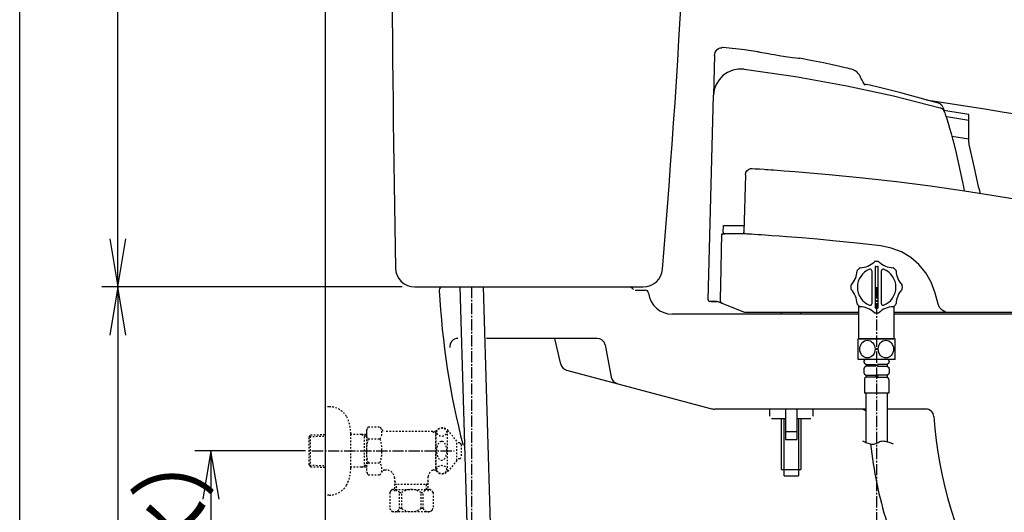
# Model space of a CAD drawing. Extents: x 0 to 2000, y 115 to 2915.
# Drawn here: x 180 to 793, y 830 to 1136 of the extents above; entities that cross this region are included whole.
import ezdxf
from ezdxf.enums import TextEntityAlignment as Align

# ---------------------------------------------------------------- set-up
doc = ezdxf.new("R2010")
doc.units = 0
doc.header["$MEASUREMENT"] = 0
doc.linetypes.add('EXLTYPE2', pattern=[2, 1, -1])
doc.linetypes.add('EXLTYPE3', pattern=[10, 7, -1, 1, -1])
doc.layers.get('0').update_dxf_attribs({"linetype": 'CONTINUOUS'})
for name, color, linetype in [('タンク', 7, 'CONTINUOUS'), ('便器', 7, 'CONTINUOUS'), ('便座', 7, 'CONTINUOUS'), ('寸法', 7, 'CONTINUOUS'), ('枠', 7, 'CONTINUOUS'), ('止水栓', 7, 'CONTINUOUS')]:
    doc.layers.add(name, color=color, linetype=linetype)
doc.styles.add('EXCADDIM1', font='monotxt', dxfattribs={"width": 0.95, "bigfont": 'extfont'})
doc.styles.add('EXCADSTD', font='monotxt', dxfattribs={"bigfont": 'extfont'})
doc.styles.get("Standard").update_dxf_attribs({"font": 'monotxt', "bigfont": 'extfont'})
doc.dimstyles.get("Standard").update_dxf_attribs({"dimtxt": 0.18, "dimasz": 0.18, "dimexe": 0.18, "dimexo": 0.0625, "dimgap": 0.09, "dimtad": 0, "dimtih": 1, "dimtoh": 1, "dimdec": 4, "dimzin": 0, "dimtxsty": 'STANDARD', "dimcen": 0.09, "dimazin": 3, "dimtfac": 1, "dimtdec": 4, "dimtmove": 0, "dimatfit": 3, "dimtolj": 1, "dimtzin": 0})

# ---------------------------------------------------------------- blocks, each defined once
blk = doc.blocks.new('*D15')
at = {"layer": 'タンク', "color": 3, "linetype": 'CONTINUOUS'}
for p, q in [((405.005768, 1460.00046), (231, 1460.00046)), ((241, 1460.00046), (236, 1430.00046)), ((241, 970.00046), (241, 1460.00046)), ((246, 1430.00046), (241, 1460.00046)), ((236, 1000.00046), (241, 970.00046)), ((241, 970.00046), (246, 1000.00046))]:
    blk.add_line(p, q, dxfattribs=at)
at = {"layer": 'タンク', "color": 2, "linetype": 'CONTINUOUS', "style": 'EXCADSTD', "width": 0.945}
blk.add_text('490', height=40, rotation=90, dxfattribs=at).set_placement((237.5, 1215.00046), align=Align.CENTER)
blk = doc.blocks.new('_EX_NORM')
at = {"color": 0, "linetype": 'CONTINUOUS'}
for q in [(-1, 0.166667), (-1, 0), (-1, -0.166667)]:
    blk.add_line((0, 0), q, dxfattribs=at)
blk = doc.blocks.new('*D23')
at = {"layer": '寸法', "color": 3, "linetype": 'CONTINUOUS'}
for p, q in [((241, 970.00046), (236, 940.00046)), ((241, 970.00046), (241, 568.000324)), ((246, 940.00046), (241, 970.00046)), ((236, 598.000324), (241, 568.000324)), ((241, 568.000324), (246, 598.000324)), ((366.017073, 568.000324), (231, 568.000324))]:
    blk.add_line(p, q, dxfattribs=at)
at = {"layer": '寸法', "color": 2, "linetype": 'CONTINUOUS', "style": 'EXCADSTD', "width": 0.945}
blk.add_text('402', height=40, rotation=90, dxfattribs=at).set_placement((237.5, 769.000392), align=Align.CENTER)
blk = doc.blocks.new('*D24')
at = {"layer": '寸法', "color": 3, "linetype": 'CONTINUOUS'}
for p, q in [((357.857073, 868.000324), (289, 868.000324)), ((299, 868.000324), (294, 838.000324)), ((299, 868.000324), (299, 568.000324)), ((304, 838.000324), (299, 868.000324)), ((294, 598.000324), (299, 568.000324)), ((299, 568.000324), (304, 598.000324))]:
    blk.add_line(p, q, dxfattribs=at)
at = {"layer": '寸法', "color": 2, "linetype": 'CONTINUOUS', "style": 'EXCADSTD', "width": 0.945}
blk.add_text('300（壁給水）', height=40, rotation=90, dxfattribs=at).set_placement((295.5, 718.000324), align=Align.CENTER)

msp = doc.modelspace()

# ---------------------------------------------------------------- linework, layer by layer
at = {"layer": 'タンク', "color": 7, "linetype": 'CONTINUOUS'}
for p, q in [((425.790942, 970.00046), (567.960655, 970.00046)), ((562.918592, 968.00046), (569.178283, 968.00046))]:
    msp.add_line(p, q, dxfattribs=at)
for centre, radius, start, end in [((20410.864809, 1324.004208), 20000, 179.790881, 180.980405), ((-5897.879928, 1517.770518), 6500, 355.2632, 358.935383), ((425.790942, 982.00046), 12, 180.980405, 270), ((567.960655, 982.00046), 12, 270, 355.2632), ((443.017073, 968.00046), 2, 90, 180), ((559.125053, 967.00046), 3, 26.565051, 90), ((569.178283, 966.00046), 2, 6.755865, 90)]:
    msp.add_arc(centre, radius, start, end, dxfattribs=at)
at = {"layer": '便器', "color": 6, "linetype": 'CONTINUOUS'}
for p, q in [((453.768838, 970.00046), (463.354058, 650.454166)), ((468.375405, 970.00046), (477.988567, 649.522655))]:
    msp.add_line(p, q, dxfattribs=at)
at = {"layer": '便器', "color": 6, "linetype": 'EXLTYPE3'}
msp.add_line((461.072121, 970.00046), (461.072121, 773.010024), dxfattribs=at)
at = {"layer": '便器', "color": 7, "linetype": 'CONTINUOUS'}
for p, q in [((701.983979, 953.000324), (586.060242, 953.000324)), ((1126.002291, 953.000324), (723.983979, 953.000324)), ((539.243526, 938.000324), (470.34214, 938.000324)), ((516.699503, 921.909868), (512.894246, 938.000324)), ((544.152239, 933.951395), (548.061433, 913.775077)), ((520.25001, 918.317101), (609.72979, 894.341066)), ((706.322283, 894.000324), (612.317981, 894.000324)), ((743.771438, 894.000324), (719.924276, 894.000324))]:
    msp.add_line(p, q, dxfattribs=at)
for centre, radius, start, end in [((935.294969, 994.399553), 495, 183.06955, 194.380635), ((586.060242, 968.000324), 15, 186.755865, 270), ((452.62404, 933.000324), 5, 90, 187.336359), ((539.243526, 933.000324), 5, 10.965285, 90), ((521.544105, 923.14673), 5, 193.305622, 255), ((552.970146, 914.726148), 5, 190.965285, 255), ((612.317981, 904.000324), 10, 255, 270), ((703.18715, 889.000324), 5, 51.168904, 90), ((743.771438, 889.000324), 5, 3.702562, 90), ((998.239185, 905.46744), 250, 183.702562, 210.886233), ((958.013893, 898.39878), 250, 185.986649, 197.433687)]:
    msp.add_arc(centre, radius, start, end, dxfattribs=at)
at = {"layer": '便座', "color": 6, "linetype": 'CONTINUOUS'}
for p, q in [((612.234723, 1114.089115), (611.587086, 1089.356823)), ((608.252824, 962.026501), (611.587086, 1089.356826)), ((754.354246, 1081.781169), (755.335622, 1078.854406)), ((770.479668, 1062.059091), (759.881122, 1063.72795)), ((631.460982, 1039.807008), (630.412368, 1004.010003)), ((631.460982, 1039.807008), (631.461372, 1039.820323)), ((617.669522, 1004.121032), (617.774749, 1008.139514)), ((617.774749, 1008.139514), (623.672727, 1008.139514)), ((623.672727, 1008.139514), (630.533335, 1008.139514)), ((616.779534, 1003.094855), (618.669179, 1003.094855)), ((623.5675, 1003.094855), (618.669179, 1003.094855)), ((629.427432, 1003.094855), (623.5675, 1003.094855)), ((630.412368, 1004.010003), (630.41228, 1004.006831)), ((712.124276, 982.320671), (712.124276, 957.320671)), ((712.624276, 982.820671), (713.624276, 982.820671)), ((714.124276, 957.320671), (714.124276, 982.320671)), ((710.124276, 980.067622), (710.124276, 959.57372)), ((716.124276, 959.57372), (716.124276, 980.067622)), ((611.347927, 961.750324), (611.327252, 961.750324)), ((751.500346, 959.188591), (749.62898, 966.172623)), ((614.009192, 961.000324), (609.252481, 961.000324)), ((610.359012, 960.999899), (611.328276, 960.999899)), ((611.328276, 960.999899), (614.010226, 960.999899)), ((631.025891, 954.000324), (614.010226, 960.999899)), ((701.983979, 938.120695), (701.983979, 957.778704)), ((712.624276, 956.820671), (713.624276, 956.820671)), ((723.983979, 938.120695), (723.983979, 958.070486)), ((701.983979, 954.000324), (631.025891, 954.000324)), ((654.005768, 953.000324), (654.005768, 954.000324)), ((666.005768, 954.000324), (666.005768, 953.000324)), ((906.854437, 954.000324), (723.983979, 954.000324)), ((724.624276, 937.820695), (701.624276, 937.820695)), ((701.624276, 924.820695), (701.624276, 937.820695)), ((702.283979, 937.820695), (702.583979, 937.820695)), ((702.424276, 937.82067), (702.724276, 937.82067)), ((702.724276, 937.82067), (723.524276, 937.82067)), ((723.524276, 937.82067), (723.824276, 937.82067)), ((724.624276, 924.820695), (724.624276, 937.820695)), ((724.624276, 924.820695), (701.624276, 924.820695)), ((705.224276, 923.820695), (705.224276, 923.313096)), ((705.224276, 919.128293), (705.224276, 916.613096)), ((705.614566, 922.520472), (706.524276, 921.820695)), ((706.524276, 920.620695), (705.614566, 919.920917)), ((720.424276, 924.820695), (705.824276, 924.820695)), ((720.024276, 924.820695), (706.224276, 924.820695)), ((706.524276, 921.820695), (712.524276, 921.820695)), ((706.524276, 921.820695), (706.524276, 920.620695)), ((712.524276, 920.620695), (706.524276, 920.620695)), ((712.524276, 921.820695), (712.524276, 920.620695)), ((719.724276, 921.820695), (713.724276, 921.820695)), ((713.724276, 921.820695), (713.724276, 920.620695)), ((713.724276, 920.620695), (719.724276, 920.620695)), ((720.633987, 922.520472), (719.724276, 921.820695)), ((719.724276, 921.820695), (719.724276, 920.620695)), ((719.724276, 920.620695), (720.633987, 919.920917)), ((721.024276, 923.820695), (721.024276, 923.313096)), ((721.024276, 919.128293), (721.024276, 916.613096)), ((705.614566, 915.820472), (706.524276, 915.120695)), ((706.524276, 913.920695), (705.81717, 913.213588)), ((706.524276, 915.120695), (712.524276, 915.120695)), ((706.524276, 915.120695), (706.524276, 913.920695)), ((712.524276, 913.920695), (706.524276, 913.920695)), ((712.524276, 915.120695), (712.524276, 913.920695)), ((719.724276, 915.120695), (713.724276, 915.120695)), ((713.724276, 915.120695), (713.724276, 913.920695)), ((713.724276, 913.920695), (719.724276, 913.920695)), ((720.633987, 915.820472), (719.724276, 915.120695)), ((719.724276, 915.120695), (719.724276, 913.920695)), ((719.724276, 913.920695), (720.431383, 913.213588)), ((705.524276, 912.506481), (705.524276, 903.820695)), ((720.724276, 912.506481), (720.724276, 903.820695)), ((720.724276, 903.820695), (705.524276, 903.820695)), ((706.322283, 903.820695), (706.322283, 873.314058)), ((719.924276, 873.681585), (719.924276, 903.820695)), ((646.505768, 894.000324), (646.505768, 889.555784)), ((656.505768, 894.000324), (656.505768, 875.055784)), ((663.505768, 894.000324), (663.505768, 875.055784)), ((673.505768, 894.000324), (673.505768, 889.555784)), ((647.755768, 888.055784), (656.505768, 888.055784)), ((654.005768, 856.506104), (654.005768, 888.055784)), ((655.505768, 852.506104), (655.505768, 888.055784)), ((663.505768, 888.055784), (672.255768, 888.055784)), ((664.505768, 888.055784), (664.505768, 852.506104)), ((666.005768, 888.055784), (666.005768, 856.506104)), ((656.505768, 880.055784), (663.505768, 880.055784)), ((656.505768, 875.055784), (663.505768, 875.055784)), ((654.005768, 856.506104), (666.005768, 856.506104)), ((655.505768, 852.506104), (664.505768, 852.506104))]:
    msp.add_line(p, q, dxfattribs=at)
at = {"layer": '便座', "color": 6, "linetype": 'EXLTYPE3'}
msp.add_line((713.124276, 969.820671), (713.124276, 722.829478), dxfattribs=at)
at = {"layer": '便座', "color": 6, "linetype": 'EXLTYPE2'}
for p, q in [((410.179822, 842.000324), (410.179822, 832.200324)), ((411.679822, 844.000324), (435.679822, 844.000324)), ((416.281815, 832.200324), (416.281815, 842.000324)), ((416.281815, 842.000324), (417.679822, 842.000324)), ((417.679822, 832.200324), (417.679822, 842.000324)), ((429.679822, 832.200324), (429.679822, 842.000324)), ((429.679822, 842.000324), (431.077829, 842.000324)), ((431.077829, 832.200324), (431.077829, 842.000324)), ((437.179822, 842.000324), (437.179822, 832.200324)), ((411.679822, 830.200324), (423.679822, 830.200324)), ((415.279822, 829.814267), (415.279822, 830.200324)), ((417.679822, 832.200324), (416.281815, 832.200324)), ((423.679822, 830.200324), (435.679822, 830.200324)), ((431.077829, 832.200324), (429.679822, 832.200324)), ((432.079822, 829.814267), (432.079822, 830.200324))]:
    msp.add_line(p, q, dxfattribs=at)
at = {"layer": '便座', "color": 6, "linetype": 'CONTINUOUS', "flags": 128}
for points in [[(612.234723, 1114.089115), (612.665618, 1115.992664), (613.196078, 1116.908341), (613.926058, 1117.708434), (614.811204, 1118.332563), (615.786059, 1118.744277), (616.767175, 1118.839898)], [(617.845381, 1118.731503), (617.281082, 1118.907954), (616.757818, 1118.935586)], [(639.306482, 1116.356864), (630.862713, 1117.478325), (617.72728, 1118.924471)], [(639.309815, 1116.38196), (639.251537, 1116.39315), (639.957743, 1116.2589), (640.703083, 1116.118455), (641.757494, 1115.922149), (643.190623, 1115.659848), (644.549855, 1115.415894), (645.865537, 1115.184171), (647.455643, 1114.910086), (649.46121, 1114.573422), (651.431979, 1114.252425), (653.515439, 1113.923576), (655.260994, 1113.656287), (657.672946, 1113.299139), (659.400606, 1113.051798), (660.78615, 1112.858682), (662.946525, 1112.566321), (664.296971, 1112.388962), (665.028857, 1112.294516), (665.196591, 1112.272979)], [(697.498173, 1105.495704), (697.312298, 1105.540268), (696.181967, 1105.808543), (695.092965, 1106.064829), (693.495845, 1106.436829), (690.145283, 1107.202336), (685.644895, 1108.198899), (679.989141, 1109.400113), (673.171547, 1110.772743), (665.196135, 1112.270551)], [(630.585274, 1105.507681), (627.059409, 1105.557678), (623.601222, 1104.870939), (620.360065, 1103.492413), (617.470633, 1101.497537), (615.057924, 1098.973892), (613.221024, 1096.029739), (612.045967, 1092.781794), (611.587085, 1089.356796)], [(630.687107, 1105.482012), (630.648207, 1105.488002), (630.630402, 1105.491196), (630.615462, 1105.494482), (630.604315, 1105.497824), (630.596286, 1105.501173), (630.585274, 1105.507681)], [(630.687528, 1105.485037), (662.72396, 1100.981153), (694.610309, 1095.234963), (723.711295, 1088.863742), (752.601358, 1081.440257)], [(705.72777, 1095.61664), (705.681345, 1095.705091), (704.815791, 1097.363636), (704.105547, 1098.732234), (703.548672, 1099.811216), (703.143119, 1100.601237), (702.886728, 1101.103298), (702.776708, 1101.319773), (702.767104, 1101.338714), (702.758949, 1101.354726), (702.748126, 1101.375839), (702.732895, 1101.405295), (702.715117, 1101.439302), (702.680015, 1101.505309), (702.53321, 1101.766436), (702.238706, 1102.230739), (701.717177, 1102.912127), (700.93175, 1103.71085), (699.871567, 1104.501782), (698.60369, 1105.144595), (697.495178, 1105.484508)], [(702.89046, 1101.095991), (702.857749, 1101.16011), (702.777965, 1101.317256), (702.779874, 1101.31346)], [(712.399056, 1094.750062), (710.642495, 1095.153862), (709.016187, 1095.505885), (707.628994, 1095.774516), (706.578169, 1095.909521), (706.220563, 1095.902186), (705.986602, 1095.831557), (705.955344, 1095.72992)], [(751.702562, 1084.317201), (744.019402, 1086.545475), (728.26401, 1090.831991), (712.409154, 1094.768857)], [(754.354246, 1081.781169), (754.174161, 1082.22171), (753.942625, 1082.637579), (753.662941, 1083.022844), (753.339099, 1083.372008), (752.97572, 1083.680092), (752.577986, 1083.942699), (752.151572, 1084.156083), (751.702562, 1084.317201)], [(755.335622, 1078.854406), (755.153846, 1079.308422), (754.91742, 1079.736621), (754.629917, 1080.132532), (754.295682, 1080.490173), (753.919765, 1080.804138), (753.507847, 1081.069684), (753.066153, 1081.282797), (752.601358, 1081.440257)], [(770.479668, 1077.320999), (758.575454, 1079.188356), (755.05221, 1079.738143)], [(755.335622, 1078.854406), (755.484933, 1078.401388), (755.760332, 1077.559746), (756.183825, 1076.250944), (756.70871, 1074.603333), (757.562629, 1071.857773), (758.503936, 1068.733897), (759.434806, 1065.53083), (760.369468, 1062.192004), (760.698485, 1060.984164)], [(770.479668, 1073.676976), (758.018984, 1075.631624), (756.305745, 1075.898967)], [(770.479668, 1059.786132), (770.479668, 1077.320999)], [(760.698485, 1060.984164), (762.695404, 1053.239424), (766.611348, 1035.167425)], [(776.749339, 1031.390023), (774.098646, 1044.183061), (770.625006, 1058.565316)], [(631.461372, 1039.820323), (631.72452, 1041.134545), (632.406575, 1042.287516), (633.431334, 1043.150794), (634.68581, 1043.627631), (635.667407, 1043.697801), (635.700529, 1043.695941)], [(635.700529, 1043.695941), (637.620498, 1043.578919), (640.291473, 1043.411916), (643.074404, 1043.232866), (644.212943, 1043.158135), (645.708627, 1043.058595), (647.319467, 1042.949731), (649.165555, 1042.822832)], [(649.165555, 1042.822832), (655.569331, 1042.363475), (662.327463, 1041.848479), (669.318944, 1041.285201), (676.422767, 1040.681001), (683.517927, 1040.043236), (704.448149, 1037.956849), (725.50157, 1035.557867), (746.609962, 1032.852506), (767.705097, 1029.846983), (788.71875, 1026.547511), (802.821999, 1024.158961)], [(766.611348, 1035.167425), (767.141075, 1032.287165), (767.56601, 1029.866799)], [(615.920409, 961.079269), (615.961216, 963.077911), (616.124506, 971.072478), (616.779534, 1003.094855)], [(631.353009, 1002.98246), (629.907241, 1003.067087), (629.427432, 1003.094855)], [(631.353009, 1002.98246), (631.335886, 1002.983618), (631.165008, 1003.011689), (630.858267, 1003.147987), (630.614222, 1003.37769), (630.459815, 1003.675011), (630.41228, 1004.006831)], [(652.680384, 1001.566604), (647.980171, 1001.90554), (643.775874, 1002.19591), (641.368842, 1002.356652), (639.460287, 1002.481213), (637.021452, 1002.637311), (635.20595, 1002.750782), (633.808161, 1002.835906), (632.622463, 1002.906965), (631.808227, 1002.955515), (631.353009, 1002.98246)], [(715.66054, 995.54649), (700.730061, 997.223071), (685.86024, 998.73861), (676.17306, 999.642817), (666.568005, 1000.475411), (657.121283, 1001.232283), (652.680384, 1001.566604)], [(749.62898, 966.172623), (747.150645, 972.920355), (743.762679, 978.746054), (739.452335, 983.925189), (734.324294, 988.305023), (728.53927, 991.765502), (722.256598, 994.19683), (715.660599, 995.546483)], [(617.190022, 959.691856), (616.966922, 959.823602), (616.678648, 960.076071), (616.270707, 960.549805), (615.923451, 961.073973), (615.920409, 961.079269)], [(758.261827, 954.000324), (755.945486, 954.394677), (753.890733, 955.532826), (752.327582, 957.287544), (751.500346, 959.188591)], [(704.494387, 874.157767), (704.584611, 874.111222), (704.840019, 873.983593), (705.237717, 873.792891), (705.75481, 873.557124), (706.368404, 873.294303), (707.055604, 873.022436), (707.793516, 872.759534), (708.559245, 872.523607), (709.329896, 872.332663), (710.082575, 872.204714), (710.794387, 872.157767), (711.439217, 872.202556), (712.033535, 872.326332), (712.588765, 872.5119), (713.116332, 872.742068), (713.627659, 872.999642), (714.134173, 873.267428), (714.647297, 873.528233), (715.178455, 873.764862), (715.739074, 873.960124), (716.340576, 874.096823), (716.994387, 874.157767), (717.696453, 874.13231), (718.438147, 874.032511), (719.197031, 873.874543), (719.950667, 873.674583), (720.676618, 873.448805), (721.352444, 873.213384), (721.955709, 872.984495), (722.463973, 872.778314), (722.8548, 872.611016), (723.10575, 872.498775), (723.194387, 872.457767)]]:
    msp.add_lwpolyline(points, dxfattribs=at)
at = {"layer": '便座', "color": 6, "linetype": 'CONTINUOUS'}
for centre, radius, start, end in [((183.893473, -2624.965075), 3753.272745, 75.415073, 81.417919), ((750.564299, 1080.501949), 4, 18.798706, 73.511934), ((750.567581, 1080.492307), 4, 18.79697, 73.503096), ((775.720223, 1059.788055), 5.240556, 180.021029, 184.512347), ((775.647893, 1059.782349), 5.168001, 184.512369, 189.065965), ((775.719543, 1059.793783), 5.240557, 189.065986, 193.557165), ((806.17155, 1037.48728), 30.047346, 191.707861, 193.740579), ((806.088869, 1037.467062), 29.962229, 193.740579, 195.779004), ((806.170778, 1037.490208), 30.047347, 195.779004, 197.811709), ((618.669179, 1004.094855), 1, 178.5, 270), ((701.458621, 980.026673), 0.5, 138.818097, 178.799118), ((713.124276, 969.820671), 16, 131.181903, 138.818097), ((713.124276, 969.820671), 12, 111.323687, 248.676313), ((702.918274, 981.486326), 0.5, 91.200882, 131.181903), ((702.631896, 995.147817), 13.164492, 271.200882, 313.814765), ((709.124276, 980.067622), 1, 0, 111.323687), ((712.092222, 985.287768), 0.5, 93.817448, 133.814765), ((713.124276, 969.820671), 16.001491, 86.182552, 93.817448), ((712.624276, 982.320671), 0.5, 90, 180), ((713.624276, 982.320671), 0.5, 0, 90), ((714.156331, 985.287768), 0.5, 46.185235, 86.182552), ((723.616656, 995.147817), 13.164492, 226.185235, 268.799118), ((717.124276, 980.067622), 1, 68.676313, 180), ((713.124276, 969.820671), 12, 291.323687, 68.676313), ((723.330279, 981.486326), 0.5, 48.818097, 88.799118), ((713.124276, 969.820671), 16, 41.181903, 48.818097), ((724.789932, 980.026673), 0.5, 1.200882, 41.181903), ((687.797131, 980.313051), 13.164492, 316.185235, 358.799118), ((738.451422, 980.313051), 13.164492, 181.200882, 223.814765), ((713.124276, 969.820671), 16.001491, 176.182552, 183.817448), ((697.65718, 970.852725), 0.5, 136.185235, 176.182552), ((697.65718, 968.788617), 0.5, 183.817448, 223.814765), ((687.797131, 959.328291), 13.164492, 1.200882, 43.814765), ((738.451422, 959.328291), 13.164492, 136.185235, 178.799118), ((728.591373, 970.852725), 0.5, 3.817448, 43.814765), ((728.591373, 968.788617), 0.5, 316.185235, 356.182552), ((713.124276, 969.820671), 16.001491, 356.182552, 3.817448), ((609.252481, 962.000324), 1, 178.5, 270), ((701.458621, 959.614669), 0.5, 181.200882, 221.181903), ((713.124276, 969.820671), 16, 221.181903, 228.818097), ((702.918274, 958.155016), 0.5, 228.818097, 268.799118), ((702.631896, 944.493525), 13.164492, 46.185235, 88.799118), ((709.124276, 959.57372), 1, 248.676313, 0), ((712.624276, 957.320671), 0.5, 180, 270), ((713.624276, 957.320671), 0.5, 270, 0), ((723.616656, 944.493525), 13.164492, 91.200882, 133.814765), ((717.124276, 959.57372), 1, 180, 291.323687), ((723.330279, 958.155016), 0.5, 271.200882, 311.181903), ((713.124276, 969.820671), 16, 311.181903, 318.818097), ((724.789932, 959.614669), 0.5, 318.818097, 358.799118), ((712.092222, 954.353574), 0.5, 226.185235, 266.182552), ((713.124276, 969.820671), 16.001491, 266.182552, 273.817448), ((714.156331, 954.353574), 0.5, 273.817448, 313.814765), ((702.283979, 938.120695), 0.3, 180, 270), ((702.424276, 938.12067), 0.3, 180, 270), ((723.683979, 938.120695), 0.3, 270, 0), ((723.824276, 938.12067), 0.3, 270, 0), ((706.224276, 923.820695), 1, 90, 180), ((706.224276, 923.313096), 1, 180, 232.431408), ((706.224276, 919.128293), 1, 127.568592, 180), ((720.024276, 923.820695), 1, 0, 90), ((720.024276, 923.313096), 1, 307.568592, 0), ((720.024276, 919.128293), 1, 0, 52.431408), ((706.224276, 916.613096), 1, 180, 232.431408), ((706.524276, 912.506481), 1, 135, 180), ((719.724276, 912.506481), 1, 0, 45), ((720.024276, 916.613096), 1, 307.568592, 0)]:
    msp.add_arc(centre, radius, start, end, dxfattribs=at)
at = {"layer": '便座', "color": 6, "linetype": 'EXLTYPE2'}
for centre, radius, start, end in [((413.230819, 840.813804), 3.273593, 21.250854, 158.749146), ((434.90898, 825.015956), 30, 140.742087, 145.518118), ((423.679822, 834.000324), 10, 53.130102, 126.869898), ((434.128826, 840.813804), 3.273593, 21.250854, 158.749146), ((412.450665, 825.015956), 30, 34.481882, 39.257913), ((434.90898, 849.184692), 30, 214.481882, 219.257913), ((413.230819, 833.386844), 3.273593, 201.250854, 338.749146), ((423.679822, 840.200324), 10, 233.130102, 306.869898), ((434.128826, 833.386844), 3.273593, 201.250854, 338.749146), ((412.450665, 849.184692), 30, 320.742087, 325.518118)]:
    msp.add_arc(centre, radius, start, end, dxfattribs=at)
at = {"layer": '便座', "color": 6, "linetype": 'CONTINUOUS'}
for centre, major_axis in [((707.372283, 931.320695), (0, 5.5)), ((718.876269, 931.320695), (0, -5.5))]:
    msp.add_ellipse(centre, major_axis=major_axis, ratio=0.863636, dxfattribs=at)
at = {"layer": '寸法', "color": 3, "linetype": 'CONTINUOUS'}
msp.add_line((418, 970.00046), (231, 970.00046), dxfattribs=at)
at = {"layer": '枠', "color": 7, "linetype": 'CONTINUOUS'}
for p, q in [((180, 115), (180, 2915)), ((370.005768, 1825), (370.005768, 568.000004))]:
    msp.add_line(p, q, dxfattribs=at)
at = {"layer": '止水栓', "color": 6, "linetype": 'EXLTYPE2'}
for p, q in [((372.508873, 895.500324), (370.005768, 895.500324)), ((396.796268, 882.934081), (395.679813, 881.000324)), ((396.796268, 883.011381), (404.274683, 883.011381)), ((404.274683, 883.011381), (405.435767, 881.000324)), ((360.165768, 876.670246), (360.891962, 877.920246)), ((360.165768, 859.370246), (360.165768, 876.670246)), ((360.300536, 876.902223), (370.005768, 877.190731)), ((360.891962, 877.920246), (370.005768, 878.191172)), ((360.891962, 858.120246), (360.891962, 877.920246)), ((386.002568, 857.400324), (386.002568, 878.600324)), ((392.665768, 878.270246), (386.002568, 878.270246)), ((392.665768, 878.270246), (394.473091, 877.216078)), ((395.679813, 878.180648), (392.665768, 878.270246)), ((394.473091, 857.823973), (394.473091, 878.21652)), ((395.679813, 877.180206), (394.473091, 877.216078)), ((395.679813, 881.000324), (395.679813, 855.000324)), ((439.047523, 880.000324), (407.167818, 880.000324)), ((436.947762, 880.000324), (438.679813, 879.000324)), ((438.679813, 880.000324), (438.679813, 856.000324)), ((439.047523, 879.000324), (438.679813, 879.000324)), ((439.047523, 855.500324), (439.047523, 880.500324)), ((446.047523, 855.500324), (446.047523, 880.500324)), ((452.047523, 874.000324), (446.646865, 880.500324)), ((396.796268, 875.505878), (404.274683, 875.505878)), ((452.047523, 862.000324), (452.047523, 874.000324)), ((453.729722, 872.897842), (452.047523, 872.981952)), ((454.679784, 871.89909), (454.679784, 864.101589)), ((360.165768, 859.370246), (360.891962, 858.120246)), ((360.300536, 859.138269), (370.005768, 858.849762)), ((360.891962, 858.120246), (370.005768, 857.84932)), ((392.665768, 857.770246), (386.002568, 857.770246)), ((392.665768, 857.770246), (394.473091, 858.824414)), ((395.679813, 857.859845), (392.665768, 857.770246)), ((395.679813, 858.860287), (394.473091, 858.824414)), ((396.796268, 860.534615), (404.274683, 860.534615)), ((452.047523, 862.000324), (446.646865, 855.500324)), ((453.729722, 863.102836), (452.047523, 863.018726)), ((396.840897, 852.989267), (395.679813, 855.000324)), ((396.840897, 852.989267), (404.274683, 852.989267)), ((404.274683, 852.989267), (405.435767, 855.000324)), ((408.204813, 856.000324), (407.167818, 856.000324)), ((413.202308, 851.501497), (413.202308, 843.001497)), ((434.157317, 843.001497), (434.157317, 852.00267)), ((436.947762, 856.000324), (438.679813, 857.000324)), ((439.047523, 856.000324), (436.947762, 856.000324)), ((439.047523, 857.000324), (438.679813, 857.000324)), ((434.157298, 847.001457), (413.202308, 847.001457)), ((413.202309, 849.127588), (414.429833, 847.001459)), ((414.429809, 843.001497), (414.429809, 847.001457)), ((434.157314, 849.127586), (432.92979, 847.001457)), ((432.929809, 847.001457), (432.929809, 843.001497))]:
    msp.add_line(p, q, dxfattribs=at)
at = {"layer": '止水栓', "color": 6, "linetype": 'EXLTYPE3'}
msp.add_line((361.845768, 868.000324), (450.348955, 868.000324), dxfattribs=at)
at = {"layer": '止水栓', "color": 6, "linetype": 'EXLTYPE2', "flags": 128}
msp.add_lwpolyline([(372.508873, 840.500324), (370.005768, 840.500324)], dxfattribs=at)
at = {"layer": '止水栓', "color": 6, "linetype": 'EXLTYPE2'}
for centre, radius, start, end in [((372.508873, 882.800324), 12.7, 31.438859, 90), ((361.005768, 878.200324), 25, 0.916772, 26.677421), ((398.5259, 879.258629), 6.865249, 326.863877, 33.136123), ((442.847194, 877.250324), 5, 40.541602, 139.458398), ((402.545051, 879.258629), 6.865249, 156.844796, 213.136123), ((407.167818, 882.000324), 2, 210, 270), ((421.466703, 868.000324), 25.78689, 163.078523, 196.858376), ((379.604247, 868.000324), 25.78689, 343.171038, 16.921477), ((453.679784, 871.89909), 1, 0, 87.137595), ((453.679784, 864.101589), 1, 272.862405, 0), ((402.545051, 856.781864), 6.865249, 146.863877, 203.155204), ((398.5259, 856.781864), 6.865249, 326.863877, 33.136123), ((361.005768, 857.800324), 25, 333.322579, 359.083228), ((407.167818, 854.000324), 2, 90, 150), ((408.204813, 851.000324), 5, 0, 90), ((439.129632, 851.501497), 5, 115.872755, 174.247319), ((442.847194, 858.750324), 5, 220.541602, 319.458398), ((372.508873, 853.200324), 12.7, 270, 328.561141)]:
    msp.add_arc(centre, radius, start, end, dxfattribs=at)
at = {"layer": '止水栓', "color": 7, "linetype": 'CONTINUOUS'}
for start, end in [(193.417554, 193.4611), (196.187711, 196.192028)]:
    msp.add_arc((919.213771, 996.392889), 500, start, end, dxfattribs=at)
at = {"layer": '止水栓', "color": 6, "linetype": 'EXLTYPE2'}
for centre, major_axis, ratio in [((442.547523, 879.620824), (-3, 0), 0.8735), ((442.547523, 868.000324), (0, 6), 0.5), ((442.547523, 856.379824), (-3, 0), 0.8735)]:
    msp.add_ellipse(centre, major_axis=major_axis, ratio=ratio, dxfattribs=at)

# ---------------------------------------------------------------- dimensions: what is measured, and where the dimension line sits
at = {"layer": 'タンク', "color": 3, "linetype": 'CONTINUOUS'}
dim = msp.add_linear_dim(base=(241, 1460.00046), p1=(290.973912, 970.00046), p2=(410.005768, 1460.00046), angle=90, text='490', dimstyle='STANDARD', override={"dimtxt": 40, "dimasz": 30, "dimexe": 10, "dimexo": 5, "dimgap": 3.5, "dimtad": 1, "dimjust": 0, "dimtih": 0, "dimtoh": 0, "dimdec": 2, "dimzin": 8, "dimtxsty": 'EXCADDIM1', "dimblk1": '_EX_NORM', "dimblk2": '_EX_NORM', "dimsah": 1, "dimse1": 1, "dimse2": 0, "dimclrd": 3, "dimclre": 3, "dimclrt": 2, "dimtmove": 2}, dxfattribs=at)
dim.commit()
dim.dimension.update_dxf_attribs({"geometry": '*D15', "text_midpoint": (217.5, 1215.00046), "dimtype": 160})
at = {"layer": '寸法', "color": 3, "linetype": 'CONTINUOUS'}
for base, p1, p2, text, override, picture, middle in [((241, 568.000324), (261.42029, 970.00046), (371.017073, 568.000324), '402', {"dimtxt": 40, "dimasz": 30, "dimexe": 10, "dimexo": 5, "dimgap": 3.5, "dimtad": 1, "dimjust": 0, "dimtih": 0, "dimtoh": 0, "dimdec": 2, "dimzin": 8, "dimtxsty": 'EXCADDIM1', "dimblk1": '_EX_NORM', "dimblk2": '_EX_NORM', "dimsah": 1, "dimse1": 1, "dimse2": 0, "dimclrd": 3, "dimclre": 3, "dimclrt": 2, "dimtmove": 2}, '*D23', (217.5, 769.000392)), ((299, 568.000324), (362.857073, 868.000324), (321.422456, 568.000324), '300（壁給水）', {"dimtxt": 40, "dimasz": 30, "dimexe": 10, "dimexo": 5, "dimgap": 3.5, "dimtad": 1, "dimjust": 0, "dimtih": 0, "dimtoh": 0, "dimdec": 2, "dimzin": 8, "dimtxsty": 'EXCADDIM1', "dimblk1": '_EX_NORM', "dimblk2": '_EX_NORM', "dimsah": 1, "dimse1": 0, "dimse2": 1, "dimclrd": 3, "dimclre": 3, "dimclrt": 2, "dimtmove": 2}, '*D24', (275.5, 718.000324))]:
    dim = msp.add_linear_dim(base=base, p1=p1, p2=p2, angle=90, text=text, dimstyle='STANDARD', override=override, dxfattribs=at)
    dim.commit()
    dim.dimension.update_dxf_attribs({"geometry": picture, "text_midpoint": middle, "dimtype": 160})

doc.saveas('drawing.dxf')
